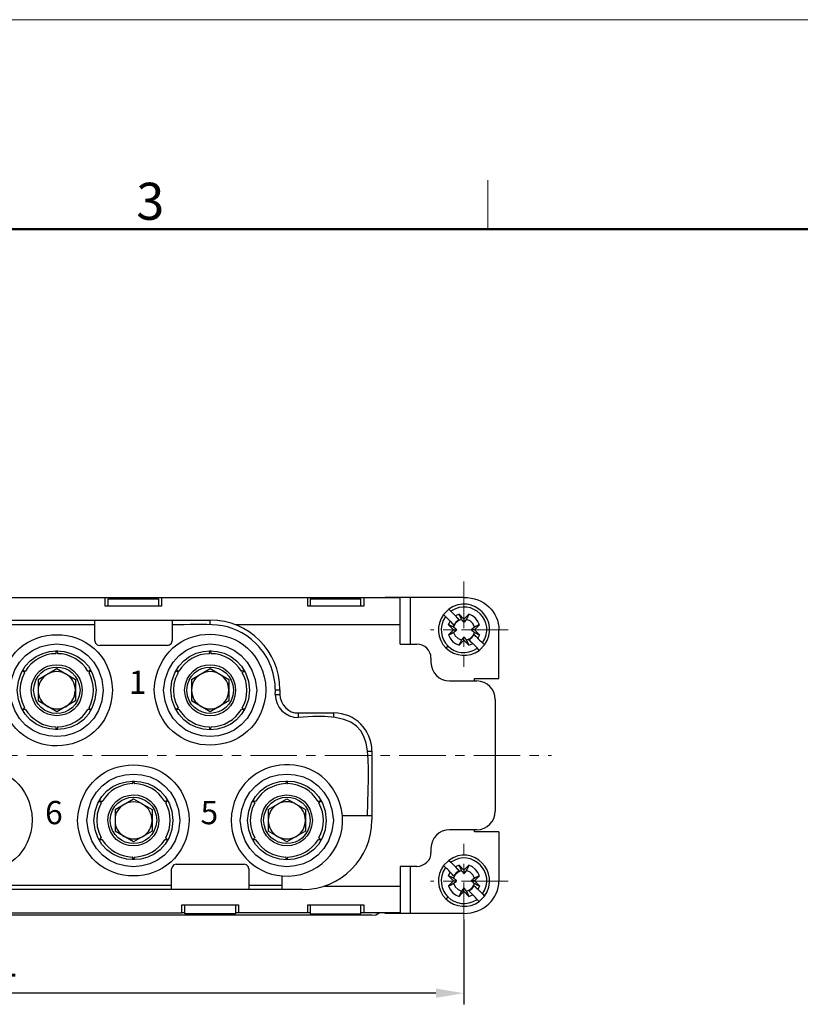
# Model space of a CAD drawing. Units: millimetres. Extents: x 11 to 673, y 29 to 500.
# Drawn here: x 400 to 484, y 394 to 500 of the extents above; entities that cross this region are included whole.
import ezdxf

# ---------------------------------------------------------------- set-up
doc = ezdxf.new("R2010")
doc.units = ezdxf.units.MM
doc.header["$MEASUREMENT"] = 0
doc.linetypes.add('CENTER', pattern=[2, 1.25, -0.25, 0.25, -0.25])
doc.layers.get('0').update_dxf_attribs({"lineweight": 30})
for name, color, linetype, lineweight in [('CEN', 1, 'CENTER', 15), ('DIM', 3, 'Continuous', 15), ('图框', 7, 'Continuous', 20), ('打标文字', 3, 'Continuous', 20)]:
    doc.layers.add(name, color=color, linetype=linetype, lineweight=lineweight)
doc.styles.add('Romans字体', font='romans.shx', dxfattribs={"width": 0.75})
doc.styles.add('大字', font='romans.shx', dxfattribs={"width": 0.8, "height": 2.5})
doc.dimstyles.new('01', dxfattribs={"dimtxt": 3.5, "dimasz": 3, "dimexe": 1.2, "dimexo": 0.2, "dimgap": 0.8, "dimtad": 1, "dimdec": 1, "dimdsep": 46, "dimtxsty": 'Romans字体', "dimcen": 0, "dimclrd": 1, "dimclre": 6, "dimclrt": 4, "dimazin": 2, "dimtfac": 1, "dimtdec": 1, "dimtofl": 0, "dimtmove": 0, "dimatfit": 3, "dimfxl": 1, "dimtolj": 1, "dimtzin": 0, "dimarcsym": 0})

# ---------------------------------------------------------------- blocks, each defined once
blk = doc.blocks.new('A4图框-NEW')
at = {"layer": '图框', "color": 1, "lineweight": 18}
blk.add_line((833.413, 690.535), (1130.412, 690.535), dxfattribs=at)
at = {"layer": '图框', "color": 6}
blk.add_line((982.018, 679.035), (982.018, 675.535), dxfattribs=at)
at = {"layer": '图框', "lineweight": 50}
blk.add_line((836.913, 675.535), (1126.929, 675.535), dxfattribs=at)
at = {"layer": '图框', "color": 6, "insert": (956.83, 678.86), "char_height": 2.652, "width": 2.55791, "attachment_point": 1, "style": 'Romans字体'}
blk.add_mtext('3', dxfattribs=at)
blk = doc.blocks.new('*D6')
at = {"layer": 'Defpoints', "color": 0}
for p in [(447.42, 403.1), (343.42, 401.4), (343.42, 395)]:
    blk.add_point(p, dxfattribs=at)
at = {"layer": 'DIM', "color": 6, "lineweight": -2}
for p, q in [((447.42, 402.9), (447.42, 393.8)), ((343.42, 401.2), (343.42, 393.8))]:
    blk.add_line(p, q, dxfattribs=at)
at = {"layer": 'DIM', "color": 1, "lineweight": -2}
blk.add_line((444.42, 395), (346.42, 395), dxfattribs=at)
at = {"layer": 'DIM', "color": 1}
for points in [[(346.42, 395.5), (346.42, 394.5), (343.42, 395)], [(444.42, 395.5), (444.42, 394.5), (447.42, 395)]]:
    blk.add_solid(points, dxfattribs=at)
at = {"layer": 'DIM', "color": 4, "insert": (395.42, 397.55), "char_height": 3.5, "attachment_point": 5, "style": 'Romans字体'}
blk.add_mtext('\\A1;104', dxfattribs=at)

msp = doc.modelspace()

# ---------------------------------------------------------------- linework, layer by layer
for points in [[(408.88, 436.58), (408.88, 437.49)], [(409.2, 437.37), (414.63, 437.37)], [(409.2, 436.58), (409.2, 437.37)], [(414.63, 437.37), (414.63, 436.58)], [(414.95, 437.49), (414.95, 436.58)], [(430.65, 436.58), (430.65, 437.49)], [(430.91, 437.37), (436.34, 437.37)], [(430.91, 437.37), (430.91, 436.58)], [(436.34, 436.58), (436.34, 437.37)], [(436.69, 437.49), (436.69, 436.58)], [(438.95, 437.55), (447.34, 437.55)], [(438.95, 437.49), (438.95, 437.55)], [(440.57, 432.5), (440.57, 437.49)], [(441.65, 437.55), (441.65, 432.5)], [(414.95, 436.58), (408.88, 436.58)], [(436.69, 436.58), (430.65, 436.58)], [(445.79, 436.25), (445.23, 435.67)], [(445.79, 436.25), (446.55, 435.49), (446.55, 435.46), (446.58, 435.46), (446.58, 435.43), (446.61, 435.43), (446.61, 435.4), (446.64, 435.4), (446.64, 435.37), (446.67, 435.37), (446.67, 435.35), (446.7, 435.35), (446.7, 435.32), (446.73, 435.32), (446.79, 435.26), (446.79, 435.23), (446.81, 435.23), (446.93, 435.11), (446.73, 435.32)], [(398, 435.08), (416.07, 435.08)], [(407.77, 432.85), (407.77, 435.08)], [(416.07, 435.08), (420.18, 435.08)], [(416.07, 435.08), (416.07, 432.85)], [(420.18, 434.58), (420.18, 435.08)], [(421.14, 434.99), (421, 435.02)], [(445.44, 435.46), (445.23, 435.67)], [(446.14, 434.76), (446.35, 434.55), (446.32, 434.58), (446.32, 434.61), (446.29, 434.61), (446.26, 434.64), (446.26, 434.67), (446.23, 434.67), (446.23, 434.7), (446.2, 434.7), (446.17, 434.73), (446.17, 434.76), (446.14, 434.76), (446.14, 434.79), (446.11, 434.79), (446.11, 434.82), (446.08, 434.82), (446.08, 434.85), (446.05, 434.85), (446.05, 434.88), (446.02, 434.88), (446.02, 434.91), (445.96, 434.96), (445.44, 435.46)], [(446.32, 434.32), (446.29, 434.32), (446.29, 434.35), (446.23, 434.35), (446.23, 434.38), (446.17, 434.38), (446.14, 434.41), (446.11, 434.41), (446.11, 434.44), (446.05, 434.44), (446.02, 434.46), (445.99, 434.46), (445.96, 434.49), (445.93, 434.49), (445.91, 434.52), (445.85, 434.52), (445.82, 434.55), (445.76, 434.58), (445.96, 434.96)], [(447.17, 435.14), (446.79, 434.99), (446.49, 434.7), (446.32, 434.32)], [(446.93, 435.11), (446.58, 434.88), (446.35, 434.55)], [(446.9, 435.7), (446.52, 435.52)], [(447.43, 435.17), (446.9, 435.7), (446.9, 435.67), (446.93, 435.67), (446.93, 435.61), (446.96, 435.58), (446.96, 435.55), (446.99, 435.52), (446.99, 435.49), (447.02, 435.46), (447.02, 435.4), (447.05, 435.4), (447.05, 435.35), (447.08, 435.35), (447.08, 435.29), (447.11, 435.29), (447.11, 435.23), (447.14, 435.2), (447.14, 435.17), (447.17, 435.14)], [(447.17, 435.14), (447.17, 435.11), (447.2, 435.11), (447.2, 435.08), (447.23, 435.08), (447.23, 435.05), (447.25, 435.02), (447.28, 435.02), (447.28, 434.99), (447.31, 434.96), (447.31, 434.93), (447.34, 434.93), (447.34, 434.91), (447.37, 434.91), (447.37, 434.88), (447.4, 434.88), (447.4, 434.85), (447.43, 434.85), (447.43, 434.82), (447.49, 434.88), (447.49, 434.91), (447.52, 434.91), (447.52, 434.93), (447.55, 434.93), (447.55, 434.96), (447.58, 434.96), (447.58, 434.99), (447.61, 435.02), (447.64, 435.02), (447.64, 435.05), (447.72, 435.14)], [(447.72, 435.14), (447.72, 435.2), (447.75, 435.2), (447.75, 435.26), (447.78, 435.29), (447.78, 435.32), (447.81, 435.32), (447.81, 435.37), (447.84, 435.4), (447.84, 435.46), (447.87, 435.46), (447.87, 435.52), (447.9, 435.52), (447.9, 435.58), (447.93, 435.58), (447.93, 435.61), (447.96, 435.64), (447.96, 435.7), (447.43, 435.17), (447.43, 434.82)], [(448.55, 434.32), (448.37, 434.7), (448.08, 434.99), (447.72, 435.14)], [(449.1, 434.58), (448.93, 434.93), (448.66, 435.29), (448.34, 435.52), (447.96, 435.7)], [(407.77, 434.58), (398, 434.58)], [(440.57, 434.58), (422.85, 434.58)], [(445.76, 434.58), (446.32, 434.03), (446.67, 434.03)], [(445.76, 433.5), (446.32, 434.03)], [(445.76, 433.5), (445.79, 433.53), (445.85, 433.53), (445.85, 433.56), (445.91, 433.56), (445.93, 433.58), (445.96, 433.58), (445.99, 433.61), (446.05, 433.61), (446.05, 433.64), (446.11, 433.64), (446.11, 433.67), (446.17, 433.67), (446.17, 433.7), (446.23, 433.7), (446.26, 433.73), (446.29, 433.73), (446.32, 433.76)], [(446.32, 433.76), (446.35, 433.76), (446.35, 433.79), (446.37, 433.79), (446.37, 433.82), (446.4, 433.82), (446.43, 433.85), (446.46, 433.85), (446.46, 433.88), (446.49, 433.88), (446.49, 433.91), (446.52, 433.91), (446.52, 433.94), (446.55, 433.94), (446.55, 433.97), (446.58, 433.97), (446.64, 434.03), (446.67, 434.03), (446.64, 434.05), (446.61, 434.05), (446.61, 434.08), (446.58, 434.08), (446.58, 434.11), (446.55, 434.11), (446.55, 434.14), (446.52, 434.14), (446.52, 434.17), (446.49, 434.17), (446.43, 434.23), (446.4, 434.26), (446.37, 434.26), (446.32, 434.32)], [(446.32, 433.76), (446.49, 433.38), (446.79, 433.09), (447.17, 432.94)], [(447.72, 432.94), (448.08, 433.09), (448.37, 433.38), (448.55, 433.76)], [(448.55, 434.32), (448.49, 434.26), (448.46, 434.26), (448.46, 434.23), (448.43, 434.23), (448.43, 434.2), (448.4, 434.2), (448.4, 434.17), (448.37, 434.17), (448.34, 434.14), (448.31, 434.14), (448.31, 434.11), (448.28, 434.11), (448.28, 434.08), (448.25, 434.08), (448.25, 434.05), (448.22, 434.05), (448.22, 434.03), (448.25, 434.03), (448.25, 434), (448.28, 434), (448.28, 433.97), (448.31, 433.97), (448.31, 433.94), (448.34, 433.94), (448.34, 433.91), (448.37, 433.91), (448.43, 433.85), (448.46, 433.85), (448.46, 433.82), (448.49, 433.82), (448.55, 433.76)], [(449.1, 433.5), (448.57, 434.03), (448.22, 434.03)], [(449.1, 434.58), (449.07, 434.55), (449.04, 434.55), (449.01, 434.52), (448.96, 434.52), (448.96, 434.49), (448.9, 434.49), (448.9, 434.46), (448.84, 434.46), (448.84, 434.44), (448.78, 434.44), (448.75, 434.41), (448.72, 434.41), (448.69, 434.38), (448.66, 434.38), (448.63, 434.35), (448.57, 434.35), (448.55, 434.32)], [(448.55, 433.76), (448.57, 433.76), (448.57, 433.73), (448.63, 433.73), (448.63, 433.7), (448.69, 433.7), (448.69, 433.67), (448.75, 433.67), (448.78, 433.64), (448.81, 433.64), (448.84, 433.61), (448.9, 433.61), (448.9, 433.58), (448.96, 433.58), (448.96, 433.56), (449.01, 433.56), (449.04, 433.53), (449.1, 433.5), (448.93, 433.12)], [(449.1, 434.58), (448.57, 434.03)], [(451.18, 428.8), (451.18, 434.03)], [(407.77, 432.85), (407.85, 432.59), (408.03, 432.41), (408.27, 432.35)], [(415.57, 432.35), (415.8, 432.41), (416.01, 432.59), (416.07, 432.85)], [(445.76, 433.5), (445.93, 433.12), (446.2, 432.79), (446.52, 432.56), (446.9, 432.38)], [(447.17, 432.94), (447.14, 432.91), (447.14, 432.88), (447.11, 432.85), (447.11, 432.79), (447.08, 432.79), (447.08, 432.73), (447.05, 432.7), (447.05, 432.68), (447.02, 432.68), (447.02, 432.62), (446.99, 432.59), (446.99, 432.56), (446.96, 432.53), (446.96, 432.5), (446.93, 432.47), (446.93, 432.41), (446.9, 432.38), (447.43, 432.91), (447.43, 433.26)], [(447.72, 432.94), (447.69, 432.94), (447.69, 432.97), (447.67, 432.97), (447.67, 433), (447.61, 433.06), (447.58, 433.09), (447.58, 433.12), (447.55, 433.12), (447.55, 433.15), (447.52, 433.15), (447.52, 433.17), (447.49, 433.17), (447.49, 433.2), (447.46, 433.2), (447.46, 433.23), (447.43, 433.26), (447.43, 433.23), (447.4, 433.23), (447.4, 433.2), (447.37, 433.2), (447.37, 433.17), (447.34, 433.17), (447.34, 433.15), (447.31, 433.15), (447.31, 433.09), (447.28, 433.09), (447.28, 433.06), (447.25, 433.06), (447.25, 433.03), (447.23, 433.03), (447.23, 433), (447.2, 433), (447.2, 432.97), (447.17, 432.94)], [(447.96, 432.38), (447.43, 432.91)], [(447.96, 432.38), (447.96, 432.41), (447.93, 432.44), (447.93, 432.47), (447.9, 432.5), (447.9, 432.56), (447.87, 432.56), (447.87, 432.62), (447.84, 432.62), (447.84, 432.68), (447.81, 432.7), (447.81, 432.76), (447.78, 432.76), (447.78, 432.79), (447.75, 432.82), (447.75, 432.88), (447.72, 432.88), (447.72, 432.94)], [(447.96, 432.97), (448.28, 433.2), (448.52, 433.53)], [(449.07, 431.82), (448.87, 432.06), (448.37, 432.56), (448.34, 432.56), (448.31, 432.59), (448.22, 432.68), (448.19, 432.7), (448.13, 432.76), (448.13, 432.79), (448.11, 432.79), (448.11, 432.82), (448.08, 432.82), (448.08, 432.85), (448.05, 432.85), (448.05, 432.88), (448.02, 432.88), (448.02, 432.91), (447.99, 432.91), (447.99, 432.94), (447.96, 432.97), (448.16, 432.76)], [(449.43, 432.62), (449.63, 432.41)], [(403.57, 431.47), (403.6, 431.5), (403.6, 431.56), (403.63, 431.65), (403.63, 431.8)], [(403.72, 431.71), (403.63, 431.71)], [(403.72, 431.8), (403.72, 431.68), (403.75, 431.59), (403.75, 431.53), (403.78, 431.5), (403.78, 431.47)], [(415.57, 432.35), (408.27, 432.35)], [(420.06, 431.47), (420.09, 431.5), (420.09, 431.56), (420.12, 431.65), (420.12, 431.8)], [(420.21, 431.71), (420.12, 431.71)], [(420.21, 431.8), (420.21, 431.68), (420.24, 431.59), (420.24, 431.5), (420.26, 431.47)], [(440.57, 432.5), (442.38, 432.5)], [(445.49, 432.09), (445.7, 432.29)], [(447.96, 432.38), (448.37, 432.56)], [(449.07, 431.82), (449.63, 432.41)], [(443.88, 431), (443.88, 430.53)], [(400.23, 429.42), (400.2, 429.45), (400.17, 429.51), (399.99, 429.62)], [(400.02, 429.71), (400.11, 429.65), (400.2, 429.62), (400.26, 429.59), (400.32, 429.59)], [(400.11, 429.65), (400.05, 429.59)], [(401.69, 428.69), (403.69, 429.86), (405.68, 428.69), (405.68, 426.4)], [(407.03, 429.59), (407.06, 429.59), (407.12, 429.62), (407.21, 429.65), (407.33, 429.71)], [(407.39, 429.62), (407.21, 429.51), (407.15, 429.45), (407.15, 429.42)], [(407.3, 429.59), (407.27, 429.65)], [(416.71, 429.42), (416.68, 429.45), (416.66, 429.51), (416.48, 429.62)], [(416.51, 429.71), (416.6, 429.65), (416.68, 429.62), (416.74, 429.59), (416.8, 429.59)], [(416.57, 429.65), (416.54, 429.59)], [(418.15, 428.69), (420.18, 429.86), (422.17, 428.69), (422.17, 426.4)], [(423.52, 429.59), (423.55, 429.59), (423.61, 429.62), (423.7, 429.65), (423.81, 429.71)], [(423.78, 429.59), (423.76, 429.65)], [(400.23, 429.42), (399.96, 428.83), (399.79, 428.19), (399.73, 427.54)], [(401.69, 428.69), (401.69, 426.4)], [(416.71, 429.42), (416.45, 428.83), (416.27, 428.19), (416.22, 427.54)], [(418.15, 428.69), (418.15, 426.4)], [(445.88, 428.54), (448.81, 428.54)], [(448.55, 428.54), (448.55, 428.8)], [(448.55, 428.8), (451.18, 428.8)], [(399.73, 427.54), (399.79, 426.9), (399.96, 426.25), (400.23, 425.66)], [(416.22, 427.54), (416.27, 426.9), (416.45, 426.25), (416.71, 425.66)], [(427.16, 427.6), (427.66, 427.6)], [(427.66, 427.6), (427.66, 427.1)], [(405.68, 426.4), (403.69, 425.22), (401.69, 426.4)], [(422.17, 426.4), (420.18, 425.22), (418.15, 426.4)], [(427.16, 427.1), (427.66, 427.1)], [(450.8, 426.54), (450.8, 414.55)], [(399.99, 425.46), (400.08, 425.52), (400.14, 425.58), (400.2, 425.61), (400.23, 425.63), (400.23, 425.66)], [(400.32, 425.49), (400.23, 425.49), (400.14, 425.46), (400.02, 425.4)], [(400.05, 425.52), (400.11, 425.43)], [(407.33, 425.4), (407.24, 425.43), (407.15, 425.46), (407.09, 425.49), (407.03, 425.49)], [(407.15, 425.66), (407.15, 425.63), (407.27, 425.52), (407.39, 425.46)], [(407.27, 425.43), (407.3, 425.52)], [(416.48, 425.46), (416.57, 425.52), (416.63, 425.58), (416.68, 425.61), (416.68, 425.63), (416.71, 425.66)], [(416.8, 425.49), (416.71, 425.49), (416.63, 425.46), (416.51, 425.4)], [(416.54, 425.52), (416.57, 425.43)], [(423.81, 425.4), (423.73, 425.43), (423.64, 425.46), (423.58, 425.49), (423.52, 425.49)], [(423.61, 425.66), (423.64, 425.63), (423.76, 425.52), (423.84, 425.46)], [(423.76, 425.43), (423.78, 425.52)], [(429.65, 425.11), (433.44, 425.11)], [(429.65, 424.61), (429.65, 425.11)], [(433.44, 424.61), (433.44, 425.11)], [(403.63, 423.38), (403.72, 423.38)], [(403.78, 423.61), (403.75, 423.58), (403.75, 423.52), (403.72, 423.43), (403.72, 423.29)], [(420.12, 423.38), (420.21, 423.38)], [(420.26, 423.61), (420.24, 423.58), (420.24, 423.52), (420.21, 423.43), (420.21, 423.29)], [(437.05, 421), (437.54, 421)], [(437.54, 421), (437.54, 413.61)], [(411.82, 417.51), (411.84, 417.51), (411.84, 417.57), (411.87, 417.68), (411.87, 417.8)], [(411.96, 417.8), (411.96, 417.68), (411.99, 417.63), (411.99, 417.51), (412.02, 417.51)], [(428.3, 417.51), (428.33, 417.51), (428.33, 417.57), (428.36, 417.68), (428.36, 417.8)], [(428.45, 417.8), (428.45, 417.63), (428.48, 417.54), (428.48, 417.51), (428.51, 417.51)], [(411.96, 417.71), (411.87, 417.71)], [(428.45, 417.71), (428.36, 417.71)], [(408.27, 415.72), (408.35, 415.66), (408.44, 415.63), (408.5, 415.63), (408.53, 415.6), (408.56, 415.6)], [(408.35, 415.69), (408.29, 415.6)], [(409.94, 414.72), (411.93, 415.87), (413.93, 414.72), (413.93, 412.4)], [(415.28, 415.6), (415.31, 415.6), (415.37, 415.63), (415.45, 415.66), (415.57, 415.72)], [(415.54, 415.6), (415.51, 415.69)], [(424.75, 415.72), (424.84, 415.66), (424.93, 415.63), (424.99, 415.63), (425.02, 415.6), (425.05, 415.6)], [(424.81, 415.69), (424.78, 415.6)], [(426.4, 414.72), (428.39, 415.87), (430.41, 414.72), (430.41, 412.4)], [(431.76, 415.6), (431.79, 415.6), (431.85, 415.63), (431.94, 415.66), (432.06, 415.72)], [(432.03, 415.6), (432, 415.69)], [(408.47, 415.45), (408.21, 414.84), (408.03, 414.22), (407.97, 413.55)], [(408.47, 415.45), (408.41, 415.51), (408.32, 415.57), (408.24, 415.66)], [(410.93, 415.28), (410.58, 415.04), (410.32, 414.72), (410.08, 414.37), (409.97, 413.99), (409.94, 413.55)], [(409.94, 414.72), (409.94, 412.4)], [(415.63, 415.66), (415.45, 415.54), (415.42, 415.48), (415.39, 415.45)], [(424.96, 415.45), (424.69, 414.84), (424.52, 414.22), (424.46, 413.55)], [(424.96, 415.45), (424.9, 415.51), (424.81, 415.57), (424.72, 415.66)], [(426.4, 414.72), (426.4, 412.4)], [(432.09, 415.66), (432, 415.6), (431.88, 415.48), (431.88, 415.45), (431.85, 415.45)], [(437.54, 414.05), (434.38, 414.05)], [(407.97, 413.55), (408.03, 412.9), (408.21, 412.29), (408.47, 411.67)], [(424.46, 413.55), (424.52, 412.9), (424.69, 412.29), (424.96, 411.67)], [(448.81, 412.55), (445.88, 412.55)], [(448.55, 412.32), (448.55, 412.55)], [(408.24, 411.46), (408.32, 411.52), (408.47, 411.67)], [(408.56, 411.49), (408.53, 411.52), (408.47, 411.49), (408.38, 411.46), (408.27, 411.41)], [(408.29, 411.52), (408.35, 411.44)], [(413.93, 412.4), (411.93, 411.26), (409.94, 412.4)], [(415.57, 411.41), (415.48, 411.46), (415.39, 411.49), (415.34, 411.49), (415.31, 411.52), (415.28, 411.49)], [(415.39, 411.67), (415.39, 411.64), (415.42, 411.61), (415.51, 411.55), (415.63, 411.46)], [(415.51, 411.44), (415.54, 411.52)], [(424.72, 411.46), (424.81, 411.52), (424.87, 411.58), (424.9, 411.64), (424.93, 411.67), (424.96, 411.67)], [(425.05, 411.49), (425.02, 411.52), (424.96, 411.49), (424.87, 411.46), (424.75, 411.41)], [(424.78, 411.52), (424.81, 411.44)], [(430.41, 412.4), (428.39, 411.26), (426.4, 412.4)], [(432.06, 411.41), (431.97, 411.46), (431.88, 411.49), (431.82, 411.49), (431.79, 411.52), (431.76, 411.49)], [(431.85, 411.67), (431.91, 411.61), (432, 411.55), (432.09, 411.46)], [(432, 411.44), (432.03, 411.52)], [(451.18, 412.32), (448.55, 412.32)], [(451.18, 412.32), (451.18, 407.06)], [(443.88, 410.56), (443.88, 410.12)], [(411.87, 409.32), (411.87, 409.5), (411.84, 409.56), (411.84, 409.62), (411.82, 409.62)], [(411.87, 409.41), (411.96, 409.41)], [(412.02, 409.62), (411.99, 409.59), (411.99, 409.53), (411.96, 409.44), (411.96, 409.32)], [(428.36, 409.32), (428.36, 409.41), (428.33, 409.5), (428.33, 409.62), (428.3, 409.62)], [(428.36, 409.41), (428.45, 409.41)], [(428.51, 409.62), (428.48, 409.59), (428.48, 409.53), (428.45, 409.44), (428.45, 409.32)], [(416.51, 408.85), (416.27, 408.79), (416.1, 408.62), (416.01, 408.36)], [(416.01, 406.13), (416.01, 408.36)], [(416.51, 408.85), (423.81, 408.85)], [(424.31, 408.36), (424.25, 408.62), (424.05, 408.79), (423.81, 408.85)], [(424.31, 408.36), (424.31, 406.13)], [(442.38, 408.62), (440.57, 408.62)], [(440.57, 408.62), (440.57, 403.63)], [(441.65, 408.62), (441.65, 403.57)], [(445.79, 409.26), (445.23, 408.71)], [(445.44, 408.5), (445.23, 408.71)], [(445.79, 409.26), (446.02, 409.06), (446.52, 408.56), (446.52, 408.53), (446.55, 408.53), (446.55, 408.5), (446.58, 408.5), (446.58, 408.47), (446.61, 408.47), (446.61, 408.44), (446.64, 408.44), (446.64, 408.41), (446.67, 408.41), (446.67, 408.38), (446.7, 408.38), (446.7, 408.36), (446.73, 408.36), (446.73, 408.33), (446.76, 408.33), (446.76, 408.3), (446.79, 408.3), (446.79, 408.27), (446.81, 408.27), (446.81, 408.24), (446.84, 408.24), (446.84, 408.21), (446.87, 408.21), (446.93, 408.15), (446.73, 408.36)], [(446.9, 408.74), (446.52, 408.56)], [(447.43, 408.21), (446.9, 408.74), (446.9, 408.71), (446.93, 408.68), (446.93, 408.65), (446.96, 408.62), (446.96, 408.59), (446.99, 408.56), (446.99, 408.53), (447.02, 408.5), (447.02, 408.44), (447.05, 408.41), (447.05, 408.38), (447.08, 408.38), (447.08, 408.33), (447.11, 408.3), (447.11, 408.27), (447.14, 408.24), (447.14, 408.21), (447.17, 408.18)], [(447.72, 408.18), (447.72, 408.24), (447.75, 408.24), (447.75, 408.3), (447.78, 408.3), (447.78, 408.33), (447.81, 408.36), (447.81, 408.41), (447.84, 408.41), (447.84, 408.47), (447.87, 408.5), (447.87, 408.53), (447.9, 408.56), (447.9, 408.59), (447.93, 408.62), (447.93, 408.65), (447.96, 408.68), (447.96, 408.74), (447.43, 408.21), (447.43, 407.86)], [(449.1, 407.59), (448.93, 407.97), (448.66, 408.3), (448.34, 408.56), (447.96, 408.74)], [(427.89, 406.13), (427.89, 407.59)], [(446.32, 407.36), (446.29, 407.36), (446.26, 407.39), (446.23, 407.39), (446.2, 407.42), (446.14, 407.42), (446.14, 407.45), (446.11, 407.45), (446.08, 407.47), (446.02, 407.47), (445.99, 407.5), (445.96, 407.5), (445.93, 407.53), (445.91, 407.53), (445.88, 407.56), (445.85, 407.56), (445.82, 407.59), (445.76, 407.59), (445.96, 408)], [(445.76, 407.59), (446.32, 407.06), (446.67, 407.06)], [(447.17, 408.18), (446.79, 408), (446.49, 407.71), (446.32, 407.36)], [(446.93, 408.15), (446.58, 407.91), (446.35, 407.59)], [(447.17, 408.18), (447.17, 408.15), (447.2, 408.12), (447.23, 408.12), (447.23, 408.09), (447.25, 408.06), (447.31, 408), (447.31, 407.97), (447.34, 407.97), (447.34, 407.94), (447.37, 407.94), (447.37, 407.91), (447.43, 407.86), (447.46, 407.86), (447.46, 407.89), (447.49, 407.89), (447.49, 407.91), (447.58, 408), (447.58, 408.03), (447.61, 408.03), (447.61, 408.06), (447.64, 408.06), (447.64, 408.09), (447.67, 408.09), (447.67, 408.12), (447.72, 408.18)], [(448.55, 407.36), (448.37, 407.71), (448.08, 408), (447.72, 408.18)], [(448.55, 407.36), (448.55, 407.33), (448.52, 407.33), (448.52, 407.3), (448.49, 407.3), (448.46, 407.27), (448.43, 407.27), (448.43, 407.24), (448.4, 407.24), (448.4, 407.21), (448.37, 407.21), (448.37, 407.18), (448.34, 407.18), (448.31, 407.15), (448.28, 407.12), (448.25, 407.12), (448.25, 407.09), (448.22, 407.09), (448.22, 407.06), (448.25, 407.03), (448.28, 407.01), (448.31, 407.01), (448.31, 406.98), (448.34, 406.98), (448.34, 406.95), (448.37, 406.95), (448.37, 406.92), (448.4, 406.92), (448.4, 406.89), (448.43, 406.89), (448.52, 406.8), (448.55, 406.8)], [(449.1, 407.59), (449.04, 407.59), (449.04, 407.56), (448.99, 407.56), (448.96, 407.53), (448.93, 407.53), (448.9, 407.5), (448.87, 407.5), (448.84, 407.47), (448.78, 407.47), (448.78, 407.45), (448.75, 407.45), (448.72, 407.42), (448.66, 407.42), (448.66, 407.39), (448.6, 407.39), (448.57, 407.36), (448.55, 407.36)], [(449.1, 407.59), (448.57, 407.06)], [(374.85, 406.62), (416.01, 406.62)], [(424.31, 406.62), (427.89, 406.62)], [(432.47, 406.51), (440.57, 406.51)], [(445.76, 406.54), (446.32, 407.06)], [(445.76, 406.54), (445.79, 406.54), (445.82, 406.57), (445.85, 406.57), (445.88, 406.59), (445.93, 406.59), (445.93, 406.62), (445.99, 406.62), (445.99, 406.65), (446.05, 406.65), (446.08, 406.68), (446.11, 406.68), (446.14, 406.71), (446.17, 406.71), (446.2, 406.74), (446.26, 406.74), (446.26, 406.77), (446.29, 406.77), (446.32, 406.8)], [(445.76, 406.54), (445.93, 406.15), (446.2, 405.83), (446.52, 405.57), (446.9, 405.39)], [(446.32, 406.8), (446.49, 406.42), (446.79, 406.13), (447.17, 405.95)], [(447.72, 405.95), (447.67, 406.01), (447.67, 406.04), (447.64, 406.04), (447.64, 406.07), (447.61, 406.07), (447.61, 406.1), (447.58, 406.1), (447.58, 406.13), (447.55, 406.15), (447.55, 406.18), (447.52, 406.18), (447.52, 406.21), (447.49, 406.21), (447.49, 406.24), (447.46, 406.24), (447.46, 406.27), (447.43, 406.3), (447.43, 406.27), (447.4, 406.27), (447.4, 406.24), (447.37, 406.24), (447.37, 406.21), (447.31, 406.15), (447.31, 406.13), (447.28, 406.13), (447.28, 406.1), (447.25, 406.1), (447.25, 406.07), (447.23, 406.07), (447.23, 406.04), (447.2, 406.01), (447.2, 405.98), (447.17, 405.95)], [(447.72, 405.95), (448.08, 406.13), (448.37, 406.42), (448.55, 406.8)], [(447.96, 405.98), (448.28, 406.21), (448.52, 406.54)], [(449.1, 406.54), (448.57, 407.06), (448.22, 407.06)], [(448.72, 406.36), (448.52, 406.54), (448.55, 406.54), (448.55, 406.51), (448.57, 406.51), (448.57, 406.48), (448.6, 406.48), (448.6, 406.45), (448.63, 406.45), (448.63, 406.42), (448.66, 406.42), (448.66, 406.39), (448.69, 406.39), (448.69, 406.36), (448.72, 406.36), (448.72, 406.33), (448.75, 406.33), (448.75, 406.3), (448.78, 406.3), (448.78, 406.27), (448.81, 406.27), (448.81, 406.24), (448.84, 406.24), (448.84, 406.21), (448.87, 406.21), (449.43, 405.66)], [(448.55, 406.8), (448.57, 406.77), (448.6, 406.77), (448.63, 406.74), (448.66, 406.74), (448.69, 406.71), (448.75, 406.71), (448.75, 406.68), (448.78, 406.68), (448.81, 406.65), (448.87, 406.65), (448.9, 406.62), (448.93, 406.62), (448.96, 406.59), (448.99, 406.59), (449.01, 406.57), (449.04, 406.57), (449.1, 406.54), (448.93, 406.15)], [(445.49, 405.13), (445.7, 405.33)], [(447.96, 405.39), (447.43, 405.95)], [(447.96, 405.39), (447.96, 405.45), (447.93, 405.48), (447.93, 405.51), (447.9, 405.54), (447.9, 405.57), (447.87, 405.6), (447.87, 405.63), (447.84, 405.66), (447.84, 405.71), (447.81, 405.71), (447.81, 405.77), (447.78, 405.8), (447.78, 405.83), (447.75, 405.86), (447.75, 405.89), (447.72, 405.92), (447.72, 405.95)], [(447.96, 405.39), (448.37, 405.57)], [(449.07, 404.86), (449.63, 405.42)], [(449.43, 405.66), (449.63, 405.42)], [(373.76, 404.48), (373.76, 403.63), (417.13, 403.63)], [(417.13, 403.63), (417.13, 404.48)], [(417.13, 404.48), (423.2, 404.48), (423.2, 403.63)], [(422.88, 404.48), (422.88, 403.51), (417.45, 403.51)], [(417.45, 403.51), (417.45, 404.48)], [(430.65, 403.63), (430.65, 404.48), (436.69, 404.48)], [(430.91, 404.48), (430.91, 403.51), (436.34, 403.51)], [(436.34, 403.51), (436.34, 404.48)], [(436.69, 404.48), (436.69, 403.63)], [(437.54, 403.37), (353.32, 403.37)], [(417.45, 403.63), (417.13, 403.63)], [(430.91, 403.63), (422.88, 403.63)], [(440.57, 403.63), (436.34, 403.63)], [(437.54, 403.37), (437.95, 403.43), (438.31, 403.63)], [(438.95, 403.57), (438.95, 403.63)], [(447.42, 403.57), (438.95, 403.57)]]:
    msp.add_lwpolyline(points)
for points in [[(449.63, 432.41), (451.47, 434.94), (448.42, 438.07), (445.79, 436.25)], [(382.01, 437.49), (401.53, 437.49), (421.05, 437.49), (440.57, 437.49)], [(449.43, 432.62), (451, 434.9), (448.27, 437.58), (446.02, 436.02)], [(447.42, 437.52), (449.58, 437.53), (451.2, 435.92), (451.18, 434.03)], [(427.66, 427.6), (427.65, 431.73), (424.32, 435.09), (420.18, 435.08)], [(445.44, 435.46), (443.92, 433.14), (446.56, 430.47), (448.87, 432.06)], [(445.23, 435.67), (444.41, 434.63), (444.55, 433), (445.49, 432.09)], [(443.88, 431), (443.92, 431.8), (443.17, 432.51), (442.38, 432.5)], [(445.49, 432.09), (446.46, 431.12), (447.97, 431.03), (449.07, 431.82)], [(403.57, 431.47), (402.33, 431.49), (400.92, 430.68), (400.32, 429.59)], [(407.03, 429.59), (406.38, 430.71), (405.07, 431.48), (403.78, 431.47)], [(420.06, 431.47), (418.75, 431.46), (417.47, 430.72), (416.8, 429.59)], [(423.52, 429.59), (422.87, 430.71), (421.56, 431.48), (420.26, 431.47)], [(443.88, 430.53), (443.92, 429.41), (444.75, 428.58), (445.88, 428.54)], [(404.69, 429.27), (404.09, 429.64), (403.29, 429.64), (402.69, 429.27)], [(421.17, 429.27), (420.56, 429.64), (419.79, 429.64), (419.18, 429.27)], [(423.84, 429.62), (423.76, 429.53), (423.71, 429.53), (423.61, 429.42)], [(402.69, 429.27), (402.12, 428.99), (401.63, 428.21), (401.69, 427.54)], [(405.68, 427.54), (405.62, 428.33), (405.37, 428.84), (404.69, 429.27)], [(407.15, 425.66), (407.77, 426.75), (407.77, 428.34), (407.15, 429.42)], [(419.18, 429.27), (418.48, 428.89), (418.21, 428.31), (418.15, 427.54)], [(422.17, 427.54), (422.11, 428.33), (421.86, 428.84), (421.17, 429.27)], [(423.61, 425.66), (424.27, 426.62), (424.27, 428.47), (423.61, 429.42)], [(450.8, 426.54), (450.78, 427.68), (449.93, 428.51), (448.81, 428.54)], [(401.69, 427.54), (401.66, 426.76), (402.07, 426.22), (402.69, 425.81)], [(404.69, 425.81), (405.42, 426.38), (405.58, 426.61), (405.68, 427.54)], [(418.15, 427.54), (418.25, 426.64), (418.43, 426.33), (419.18, 425.81)], [(421.17, 425.81), (421.9, 426.38), (422.07, 426.61), (422.17, 427.54)], [(427.16, 427.1), (427.15, 425.71), (428.26, 424.6), (429.65, 424.61)], [(427.66, 427.1), (427.65, 426.05), (428.57, 425.03), (429.65, 425.11)], [(400.32, 425.49), (400.93, 424.43), (402.34, 423.58), (403.57, 423.61)], [(402.69, 425.81), (403.29, 425.44), (404.09, 425.44), (404.69, 425.81)], [(403.78, 423.61), (405.07, 423.58), (406.38, 424.41), (407.03, 425.49)], [(416.8, 425.49), (417.44, 424.41), (418.79, 423.59), (420.06, 423.61)], [(419.18, 425.81), (419.79, 425.44), (420.56, 425.44), (421.17, 425.81)], [(420.26, 423.61), (421.56, 423.58), (422.87, 424.41), (423.52, 425.49)], [(437.05, 414.05), (437.18, 421.81), (438.4, 425.45), (429.65, 424.61)], [(437.54, 421), (437.51, 423.3), (435.74, 425.08), (433.44, 425.11)], [(403.63, 423.29), (403.62, 423.43), (403.66, 423.49), (403.57, 423.61)], [(420.12, 423.29), (420.11, 423.43), (420.15, 423.49), (420.06, 423.61)], [(434.38, 414.05), (433.43, 421.67), (422.74, 421.22), (422.41, 413.55)], [(411.82, 417.51), (410.37, 417.38), (409.35, 416.85), (408.56, 415.6)], [(415.28, 415.6), (414.49, 416.85), (413.48, 417.39), (412.02, 417.51)], [(428.3, 417.51), (426.85, 417.38), (425.84, 416.85), (425.05, 415.6)], [(431.76, 415.6), (430.98, 416.85), (429.96, 417.38), (428.51, 417.51)], [(412.93, 415.28), (412.33, 415.64), (411.54, 415.64), (410.93, 415.28)], [(413.93, 413.55), (413.89, 414.31), (413.59, 414.87), (412.93, 415.28)], [(415.39, 411.67), (416.02, 412.84), (416.02, 414.29), (415.39, 415.45)], [(427.39, 415.28), (426.73, 414.87), (426.44, 414.31), (426.4, 413.55)], [(429.42, 415.28), (428.82, 415.65), (427.99, 415.65), (427.39, 415.28)], [(430.41, 413.55), (430.37, 414.31), (430.08, 414.87), (429.42, 415.28)], [(431.85, 411.67), (432.52, 413.01), (432.52, 414.12), (431.85, 415.45)], [(427.89, 407.59), (431.6, 407.28), (434.65, 410.34), (434.38, 414.05)], [(430.06, 406.13), (434.2, 406.12), (437.54, 409.47), (437.54, 413.61)], [(448.81, 412.55), (449.92, 412.57), (450.77, 413.44), (450.8, 414.55)], [(409.94, 413.55), (409.9, 412.82), (410.34, 412.19), (410.93, 411.82)], [(412.93, 411.82), (413.64, 412.35), (413.83, 412.65), (413.93, 413.55)], [(422.41, 413.55), (422.43, 410.41), (424.77, 407.88), (427.89, 407.59)], [(426.4, 413.55), (426.5, 412.65), (426.68, 412.35), (427.39, 411.82)], [(429.42, 411.82), (430.13, 412.35), (430.31, 412.65), (430.41, 413.55)], [(445.88, 412.55), (444.76, 412.6), (443.9, 411.64), (443.88, 410.56)], [(408.56, 411.49), (409.3, 410.3), (410.44, 409.72), (411.82, 409.62)], [(410.93, 411.82), (411.66, 411.49), (412.2, 411.49), (412.93, 411.82)], [(412.02, 409.62), (413.36, 409.69), (414.57, 410.33), (415.28, 411.49)], [(425.05, 411.49), (425.79, 410.3), (426.93, 409.72), (428.3, 409.62)], [(427.39, 411.82), (428.12, 411.49), (428.69, 411.49), (429.42, 411.82)], [(428.51, 409.62), (429.88, 409.72), (431.02, 410.3), (431.76, 411.49)], [(449.63, 405.42), (451.5, 407.95), (448.34, 411.14), (445.79, 409.26)], [(449.43, 405.66), (451, 407.9), (448.27, 410.63), (446.02, 409.06)], [(442.38, 408.62), (443.17, 408.61), (443.94, 409.31), (443.88, 410.12)], [(445.44, 408.5), (443.93, 406.14), (446.51, 403.57), (448.87, 405.07)], [(445.23, 408.71), (444.41, 407.67), (444.55, 406.04), (445.49, 405.13)], [(447.42, 403.57), (449.58, 403.56), (451.2, 405.17), (451.18, 407.06)], [(445.49, 405.13), (446.41, 404.19), (448.04, 404.05), (449.07, 404.86)]]:
    msp.add_open_spline(points, degree=3)
for points, knots in [([(397.67, 427.54), (398.14, 419.5), (409.32, 419.65), (409.67, 427.54), (409.34, 435.49), (398.04, 435.51), (397.67, 427.54)], [0, 0, 0, 0, 1, 1, 1, 2, 2, 2, 2]), ([(414.16, 427.6), (414.52, 419.64), (425.81, 419.66), (426.16, 427.6), (425.75, 435.55), (414.58, 435.57), (414.16, 427.6)], [0, 0, 0, 0, 1, 1, 1, 2, 2, 2, 2]), ([(427.16, 427.1), (427.25, 429.15), (426.58, 431.09), (425.11, 432.53), (422.41, 435.21), (419.66, 434.51), (416.07, 434.58)], [0, 0, 0, 0, 1, 1, 1, 2, 2, 2, 2]), ([(398.67, 427.54), (399.02, 420.9), (408.35, 420.92), (408.68, 427.54), (408.36, 434.16), (399.02, 434.18), (398.67, 427.54)], [0, 0, 0, 0, 1, 1, 1, 2, 2, 2, 2]), ([(415.16, 427.54), (415.5, 420.91), (424.82, 420.91), (425.16, 427.54), (424.83, 434.17), (415.49, 434.17), (415.16, 427.54)], [0, 0, 0, 0, 1, 1, 1, 2, 2, 2, 2]), ([(399.43, 427.54), (399.67, 421.9), (407.72, 421.91), (407.91, 427.54), (407.72, 433.17), (399.67, 433.18), (399.43, 427.54)], [0, 0, 0, 0, 1, 1, 1, 2, 2, 2, 2]), ([(415.92, 427.54), (416.19, 421.89), (424.14, 421.89), (424.4, 427.54), (424.14, 433.19), (416.19, 433.19), (415.92, 427.54)], [0, 0, 0, 0, 1, 1, 1, 2, 2, 2, 2]), ([(448.72, 433.32), (448.72, 433.32), (448.52, 433.53), (448.52, 433.53), (448.52, 433.53), (448.52, 433.5), (448.52, 433.5), (448.52, 433.5), (448.55, 433.5), (448.55, 433.5), (448.55, 433.5), (448.57, 433.47), (448.57, 433.47), (448.57, 433.47), (448.57, 433.44), (448.57, 433.44), (448.57, 433.44), (448.6, 433.44), (448.6, 433.44), (448.6, 433.44), (448.63, 433.41), (448.63, 433.41), (448.63, 433.41), (448.66, 433.38), (448.66, 433.38), (448.66, 433.38), (448.66, 433.35), (448.66, 433.35), (448.66, 433.35), (448.69, 433.35), (448.69, 433.35), (448.69, 433.35), (448.81, 433.23), (448.81, 433.23), (449.01, 433.03), (449.22, 432.82), (449.43, 432.62)], [0, 0, 0, 0, 1, 1, 1, 2, 2, 2, 3, 3, 3, 4, 4, 4, 5, 5, 5, 6, 6, 6, 7, 7, 7, 8, 8, 8, 9, 9, 9, 10, 10, 10, 11, 11, 11, 12, 12, 12, 12]), ([(400.93, 427.54), (401.09, 423.9), (406.3, 423.9), (406.42, 427.54), (406.3, 431.2), (401.08, 431.2), (400.93, 427.54)], [0, 0, 0, 0, 1, 1, 1, 2, 2, 2, 2]), ([(401.2, 427.54), (401.32, 424.28), (405.96, 424.16), (406.18, 427.54), (406.02, 430.87), (401.33, 430.86), (401.2, 427.54)], [0, 0, 0, 0, 1, 1, 1, 2, 2, 2, 2]), ([(417.42, 427.54), (417.6, 423.9), (422.72, 423.88), (422.9, 427.54), (422.72, 431.21), (417.61, 431.2), (417.42, 427.54)], [0, 0, 0, 0, 1, 1, 1, 2, 2, 2, 2]), ([(417.65, 427.54), (417.84, 424.22), (422.5, 424.24), (422.67, 427.54), (422.51, 430.85), (417.83, 430.87), (417.65, 427.54)], [0, 0, 0, 0, 1, 1, 1, 2, 2, 2, 2]), ([(389.81, 413.61), (390.14, 406.16), (400.76, 406.17), (401.05, 413.61), (400.74, 421.07), (390.17, 421.08), (389.81, 413.61)], [0, 0, 0, 0, 1, 1, 1, 2, 2, 2, 2]), ([(405.92, 413.55), (406.35, 405.6), (417.51, 405.61), (417.92, 413.55), (417.54, 421.52), (406.33, 421.53), (405.92, 413.55)], [0, 0, 0, 0, 1, 1, 1, 2, 2, 2, 2]), ([(406.92, 413.55), (407.27, 406.93), (416.58, 406.93), (416.92, 413.55), (416.61, 420.2), (407.24, 420.2), (406.92, 413.55)], [0, 0, 0, 0, 1, 1, 1, 2, 2, 2, 2]), ([(423.4, 413.55), (423.76, 406.93), (433.05, 406.93), (433.41, 413.55), (433.08, 420.2), (423.73, 420.2), (423.4, 413.55)], [0, 0, 0, 0, 1, 1, 1, 2, 2, 2, 2]), ([(407.68, 413.55), (407.9, 407.94), (415.97, 407.95), (416.16, 413.55), (415.97, 419.19), (407.9, 419.19), (407.68, 413.55)], [0, 0, 0, 0, 1, 1, 1, 2, 2, 2, 2]), ([(424.17, 413.55), (424.41, 407.93), (432.4, 407.93), (432.64, 413.55), (432.41, 419.2), (424.4, 419.2), (424.17, 413.55)], [0, 0, 0, 0, 1, 1, 1, 2, 2, 2, 2]), ([(409.17, 413.55), (409.35, 409.93), (414.49, 409.92), (414.66, 413.55), (414.5, 417.22), (409.34, 417.2), (409.17, 413.55)], [0, 0, 0, 0, 1, 1, 1, 2, 2, 2, 2]), ([(409.41, 413.55), (409.64, 410.25), (414.22, 410.24), (414.43, 413.55), (414.24, 416.88), (409.62, 416.88), (409.41, 413.55)], [0, 0, 0, 0, 1, 1, 1, 2, 2, 2, 2]), ([(425.66, 413.55), (425.84, 409.92), (430.97, 409.92), (431.15, 413.55), (430.98, 417.21), (425.83, 417.21), (425.66, 413.55)], [0, 0, 0, 0, 1, 1, 1, 2, 2, 2, 2]), ([(425.9, 413.55), (426.09, 410.26), (430.7, 410.23), (430.91, 413.55), (430.71, 416.91), (426.07, 416.85), (425.9, 413.55)], [0, 0, 0, 0, 1, 1, 1, 2, 2, 2, 2]), ([(430.06, 406.13), (408.9, 406.13), (387.74, 406.13), (366.58, 406.13), (366.58, 406.13), (366.58, 408.36), (366.58, 408.36)], [0, 0, 0, 0, 1, 1, 1, 2, 2, 2, 2]), ([(446.14, 407.8), (446.14, 407.8), (446.35, 407.59), (446.35, 407.59), (446.01, 407.9), (445.81, 408.2), (445.44, 408.5)], [0, 0, 0, 0, 1, 1, 1, 2, 2, 2, 2]), ([(446.32, 406.8), (446.32, 406.8), (446.35, 406.8), (446.35, 406.8), (446.35, 406.8), (446.4, 406.86), (446.4, 406.86), (446.4, 406.86), (446.43, 406.86), (446.43, 406.86), (446.43, 406.86), (446.43, 406.89), (446.43, 406.89), (446.43, 406.89), (446.46, 406.89), (446.46, 406.89), (446.46, 406.89), (446.46, 406.92), (446.46, 406.92), (446.46, 406.92), (446.49, 406.92), (446.49, 406.92), (446.49, 406.92), (446.58, 407.01), (446.58, 407.01), (446.58, 407.01), (446.61, 407.01), (446.61, 407.01), (446.61, 407.01), (446.61, 407.03), (446.61, 407.03), (446.61, 407.03), (446.64, 407.06), (446.64, 407.06), (446.64, 407.06), (446.67, 407.06), (446.67, 407.06), (446.67, 407.06), (446.64, 407.06), (446.64, 407.06), (446.64, 407.06), (446.64, 407.09), (446.64, 407.09), (446.64, 407.09), (446.61, 407.09), (446.61, 407.09), (446.61, 407.09), (446.61, 407.12), (446.61, 407.12), (446.61, 407.12), (446.58, 407.12), (446.58, 407.12), (446.58, 407.12), (446.58, 407.15), (446.58, 407.15), (446.58, 407.15), (446.55, 407.15), (446.55, 407.15), (446.55, 407.15), (446.55, 407.18), (446.55, 407.18), (446.55, 407.18), (446.52, 407.18), (446.52, 407.18), (446.52, 407.18), (446.49, 407.21), (446.49, 407.21), (446.49, 407.21), (446.46, 407.21), (446.46, 407.21), (446.46, 407.21), (446.46, 407.24), (446.46, 407.24), (446.46, 407.24), (446.43, 407.27), (446.43, 407.27), (446.43, 407.27), (446.4, 407.27), (446.4, 407.27), (446.4, 407.27), (446.4, 407.3), (446.4, 407.3), (446.4, 407.3), (446.37, 407.3), (446.37, 407.3), (446.37, 407.3), (446.35, 407.33), (446.35, 407.33), (446.35, 407.33), (446.32, 407.36), (446.32, 407.36)], [0, 0, 0, 0, 1, 1, 1, 2, 2, 2, 3, 3, 3, 4, 4, 4, 5, 5, 5, 6, 6, 6, 7, 7, 7, 8, 8, 8, 9, 9, 9, 10, 10, 10, 11, 11, 11, 12, 12, 12, 13, 13, 13, 14, 14, 14, 15, 15, 15, 16, 16, 16, 17, 17, 17, 18, 18, 18, 19, 19, 19, 20, 20, 20, 21, 21, 21, 22, 22, 22, 23, 23, 23, 24, 24, 24, 25, 25, 25, 26, 26, 26, 27, 27, 27, 28, 28, 28, 29, 29, 29, 30, 30, 30, 30]), ([(447.17, 405.95), (447.17, 405.95), (447.14, 405.95), (447.14, 405.95), (447.14, 405.95), (447.14, 405.89), (447.14, 405.89), (447.14, 405.89), (447.11, 405.89), (447.11, 405.89), (447.11, 405.89), (447.11, 405.83), (447.11, 405.83), (447.11, 405.83), (447.08, 405.8), (447.08, 405.8), (447.08, 405.8), (447.08, 405.77), (447.08, 405.77), (447.08, 405.77), (447.05, 405.74), (447.05, 405.74), (447.05, 405.74), (447.05, 405.71), (447.05, 405.71), (447.05, 405.71), (447.02, 405.69), (447.02, 405.69), (447.02, 405.69), (447.02, 405.63), (447.02, 405.63), (447.02, 405.63), (446.99, 405.63), (446.99, 405.63), (446.99, 405.63), (446.99, 405.57), (446.99, 405.57), (446.99, 405.57), (446.96, 405.57), (446.96, 405.57), (446.97, 405.49), (446.94, 405.51), (446.9, 405.39), (446.9, 405.39), (447.43, 405.95), (447.43, 405.95), (447.43, 405.95), (447.43, 406.3), (447.43, 406.3)], [0, 0, 0, 0, 1, 1, 1, 2, 2, 2, 3, 3, 3, 4, 4, 4, 5, 5, 5, 6, 6, 6, 7, 7, 7, 8, 8, 8, 9, 9, 9, 10, 10, 10, 11, 11, 11, 12, 12, 12, 13, 13, 13, 14, 14, 14, 15, 15, 15, 16, 16, 16, 16]), ([(449.07, 404.86), (448.7, 405.24), (448.33, 405.61), (447.96, 405.98), (447.96, 405.98), (448.16, 405.77), (448.16, 405.77)], [0, 0, 0, 0, 1, 1, 1, 2, 2, 2, 2])]:
    msp.add_open_spline(points, degree=3, knots=knots)
at = {"layer": 'CEN', "ltscale": 4}
for p, q in [((447.42, 439.21), (447.42, 430.05)), ((452.18, 434.04), (443.85, 434.04)), ((336.48, 420.54), (456.82, 420.54)), ((447.42, 401.88), (447.42, 411.04)), ((452.18, 407.04), (443.85, 407.04))]:
    msp.add_line(p, q, dxfattribs=at)

# ---------------------------------------------------------------- block references
at = {"layer": 'DIM', "xscale": 1.5, "yscale": 1.5, "zscale": 1.5}
msp.add_blockref('A4图框-NEW', (-1023.02, -536.23), dxfattribs=at)

# ---------------------------------------------------------------- texts
at = {"layer": '打标文字', "char_height": 2.5, "width": 12.3782, "attachment_point": 1, "style": '大字'}
for s, insert in [('1', (411.42, 429.65)), ('6', (402.43, 415.65)), ('5', (419.13, 415.65))]:
    msp.add_mtext(s, dxfattribs=dict(at, insert=insert))

# ---------------------------------------------------------------- dimensions: what is measured, and where the dimension line sits
at = {"layer": 'DIM'}
dim = msp.add_linear_dim(base=(343.42, 395), p1=(447.42, 403.1), p2=(343.42, 401.4), angle=180, dimstyle='01', dxfattribs=at)
dim.commit()
dim.dimension.update_dxf_attribs({"geometry": '*D6', "text_midpoint": (395.42, 397.55)})

doc.saveas('drawing.dxf')
